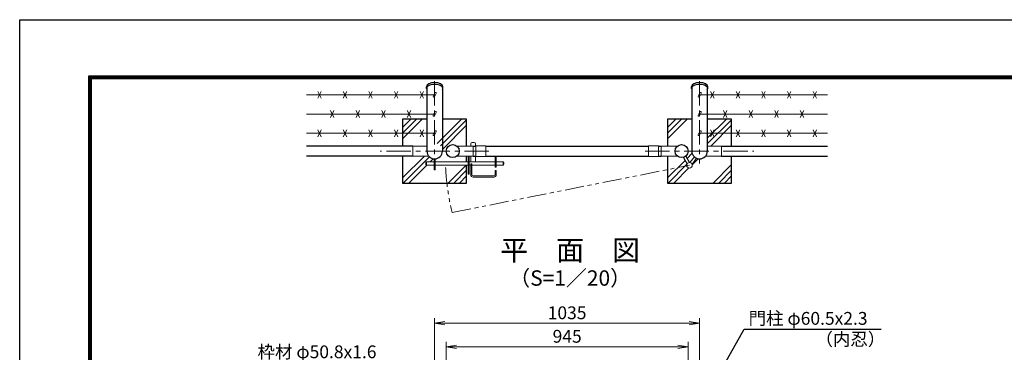
# Model space of a CAD drawing. Units: millimetres. Extents: x 12466 to 20866, y 0 to 5940.
# Drawn here: x 12466 to 16312, y 4640 to 5940 of the extents above; entities that cross this region are included whole.
import ezdxf
from ezdxf import colors
from ezdxf.entities.mleader import LeaderData, LeaderLine
from ezdxf.enums import TextEntityAlignment as Align
from ezdxf.math import Vec2, Vec3

# ---------------------------------------------------------------- set-up
doc = ezdxf.new("R2010")
doc.units = ezdxf.units.MM
doc.header["$LTSCALE"] = 3
doc.header["$MEASUREMENT"] = 0
doc.linetypes.add('CENTER', pattern=[50.8, 31.75, -6.35, 6.35, -6.35])
doc.linetypes.add('PHANTOMX2', pattern=[5, 2.5, -0.5, 0.5, -0.5, 0.5, -0.5])
doc.layers.get('Defpoints').update_dxf_attribs({"color": 8})
for name, color, linetype, lineweight in [('D-BMK', 2, 'CENTER', 13), ('D-DCR-HCH', 7, 'Continuous', 13), ('D-STR-DIM', 7, 'Continuous', 13), ('D-STR-TXT', 7, 'Continuous', 13), ('D-STR3', 3, 'Continuous', 13)]:
    doc.layers.add(name, color=color, linetype=linetype, lineweight=lineweight)
for name, color, linetype in [('D-STR1', 1, 'Continuous'), ('D-STR4', 7, 'Continuous'), ('D-TTL', 2, 'Continuous'), ('D-TTL-TXT', 7, 'Continuous')]:
    doc.layers.add(name, color=color, linetype=linetype)
doc.styles.add('ゴシック', font='txt')
doc.dimstyles.new('STYLE', dxfattribs={"dimscale": 20, "dimtxt": 2.5, "dimasz": 2, "dimexe": 1, "dimexo": 1, "dimgap": 0.8, "dimtad": 1, "dimdsep": 46, "dimtxsty": 'ゴシック', "dimblk": 'OPEN', "dimcen": 1e-08, "dimclrd": 256, "dimclre": 256, "dimclrt": 256, "dimadec": 0, "dimazin": 2, "dimtfac": 1, "dimtmove": 2, "dimatfit": 3, "dimldrblk": 'OPEN', "dimfxl": 0, "dimtolj": 1, "dimtzin": 0, "dimlwd": -1, "dimlwe": -1, "dimarcsym": 0})

# ---------------------------------------------------------------- blocks, each defined once
blk = doc.blocks.new('_Open')
at = {"color": 0, "linetype": 'ByBlock', "lineweight": -2}
for p, q in [((-1, 0.167), (0, 0)), ((-1, -0.167), (0, 0)), ((0, 0), (-1, 0))]:
    blk.add_line(p, q, dxfattribs=at)
blk = doc.blocks.new('*D18')
at = {"layer": 'D-STR-DIM'}
for p, q in [((14131.8, 4522.6), (14131.8, 4681.6)), ((14171.8, 4661.6), (15036.8, 4661.6)), ((15076.8, 4522.6), (15076.8, 4681.6))]:
    blk.add_line(p, q, dxfattribs=at)
at = {"layer": 'Defpoints', "color": 0}
for p in [(15076.8, 4661.6), (14131.8, 4502.6), (15076.8, 4502.6)]:
    blk.add_point(p, dxfattribs=at)
at = {"layer": 'D-STR-DIM', "xscale": 40, "yscale": 40, "zscale": 40, "rotation": 180}
blk.add_blockref('_Open', (14131.8, 4661.6), dxfattribs=at)
at = {"layer": 'D-STR-DIM', "xscale": 40, "yscale": 40, "zscale": 40}
blk.add_blockref('_Open', (15076.8, 4661.6), dxfattribs=at)
at = {"layer": 'D-STR-DIM', "insert": (14604.3, 4702.6), "char_height": 50, "attachment_point": 5, "style": 'ゴシック'}
blk.add_mtext('\\A1;945', dxfattribs=at)
blk = doc.blocks.new('*D19')
at = {"layer": 'D-STR-DIM'}
for p, q in [((14086.5, 4573.7), (14086.5, 4773.5)), ((15121.5, 4573.7), (15121.5, 4773.5)), ((14126.5, 4753.5), (15081.5, 4753.5))]:
    blk.add_line(p, q, dxfattribs=at)
at = {"layer": 'Defpoints', "color": 0}
for p in [(15121.5, 4753.5), (14086.5, 4553.7), (15121.5, 4553.7)]:
    blk.add_point(p, dxfattribs=at)
at = {"layer": 'D-STR-DIM', "xscale": 40, "yscale": 40, "zscale": 40, "rotation": 180}
blk.add_blockref('_Open', (14086.5, 4753.5), dxfattribs=at)
at = {"layer": 'D-STR-DIM', "xscale": 40, "yscale": 40, "zscale": 40}
blk.add_blockref('_Open', (15121.5, 4753.5), dxfattribs=at)
at = {"layer": 'D-STR-DIM', "insert": (14604, 4794.5), "char_height": 50, "attachment_point": 5, "style": 'ゴシック'}
blk.add_mtext('\\A1;1035', dxfattribs=at)

msp = doc.modelspace()

# ---------------------------------------------------------------- linework, layer by layer
at = {"layer": 'D-BMK'}
for p, q in [((14086.532, 5699.877), (14086.532, 5378.109)), ((15121.532, 5699.877), (15121.532, 5378.109)), ((14298.664, 5426.183), (13874.4, 5426.183)), ((14909.4, 5426.183), (15333.664, 5426.183))]:
    msp.add_line(p, q, dxfattribs=at)
at = {"layer": 'D-BMK', "linetype": 'PHANTOMX2', "ltscale": 10}
msp.add_line((14154.646, 5186.351), (15082.144, 5370.998), dxfattribs=at)
msp.add_arc((15088.632, 5408.983), 960.154, 182.812395, 193.407256, dxfattribs=at)
at = {"layer": 'D-DCR-HCH'}
for p, q in [((13961.532, 5474.964), (14037.752, 5551.183)), ((13961.532, 5497.061), (14015.654, 5551.183)), ((13961.532, 5519.158), (13993.557, 5551.183)), ((14096.203, 5456.004), (14191.382, 5551.183)), ((14109.652, 5447.356), (14211.532, 5549.236)), ((14996.532, 5474.964), (15072.752, 5551.183)), ((14996.532, 5497.061), (15050.654, 5551.183)), ((14996.532, 5519.158), (15028.557, 5551.183)), ((15151.782, 5476.583), (15226.382, 5551.183)), ((15151.782, 5454.486), (15246.532, 5549.236)), ((14117.179, 5432.786), (14211.532, 5527.139)), ((15165.276, 5445.883), (15246.532, 5527.139)), ((13961.532, 5321.333), (14046.682, 5406.483)), ((13963.479, 5301.183), (14066.138, 5403.842)), ((14068.955, 5384.562), (14080.862, 5396.469)), ((14996.532, 5321.333), (15065.489, 5390.289)), ((15072.827, 5397.628), (15091.711, 5416.512)), ((15092.695, 5373.302), (15115.862, 5396.469)), ((13985.576, 5301.183), (14055.955, 5371.562)), ((14139.207, 5301.183), (14210.007, 5371.983)), ((14161.304, 5301.183), (14211.532, 5351.411)), ((14998.479, 5301.183), (15071.999, 5374.703)), ((15020.576, 5301.183), (15079.84, 5360.446)), ((15174.207, 5301.183), (15246.532, 5373.508)), ((15196.304, 5301.183), (15246.532, 5351.411)), ((14183.401, 5301.183), (14211.532, 5329.314)), ((15218.401, 5301.183), (15246.532, 5329.314))]:
    msp.add_line(p, q, dxfattribs=at)
at = {"layer": 'D-STR1'}
for p, q in [((14054.432, 5671.183), (14054.432, 5678.111)), ((14056.282, 5676.553), (14056.282, 5426.183)), ((14116.782, 5676.553), (14116.782, 5426.183)), ((14118.632, 5671.183), (14118.632, 5678.111)), ((15089.432, 5671.183), (15089.432, 5678.111)), ((15091.282, 5676.553), (15091.282, 5426.183)), ((15151.782, 5676.553), (15151.782, 5426.183)), ((15153.632, 5671.183), (15153.632, 5678.111)), ((14001.532, 5445.183), (13586.532, 5445.183)), ((14237.132, 5445.183), (14247.182, 5445.183)), ((14287.182, 5445.183), (14921.382, 5445.183)), ((14961.382, 5445.183), (14971.332, 5445.183)), ((15206.532, 5445.183), (15621.532, 5445.183)), ((14001.532, 5407.183), (13586.532, 5407.183)), ((14237.132, 5407.183), (14247.182, 5407.183)), ((14287.182, 5407.183), (14921.382, 5407.183)), ((14961.382, 5407.183), (14971.332, 5407.183)), ((15206.532, 5407.183), (15621.532, 5407.183))]:
    msp.add_line(p, q, dxfattribs=at)
for centre in [(14157.182, 5426.183), (15051.382, 5426.183)]:
    msp.add_circle(centre, 25.4, dxfattribs=at)
for centre in [(14086.532, 5426.183), (15121.532, 5426.183)]:
    msp.add_arc(centre, 30.25, 180, 0, dxfattribs=at)
for centre, start_param, end_param in [((14086.532, 5678.111), 0, 3.14159265), ((15121.532, 5678.111), 0, 3.14159265), ((14086.532, 5671.183), 5.94202655, 9.76593672), ((15121.532, 5671.183), 5.94202655, 9.76593672)]:
    msp.add_ellipse(centre, major_axis=(32.1, 0), ratio=0.5, start_param=start_param, end_param=end_param, dxfattribs=at)
at = {"layer": 'D-STR3'}
for p, q in [((13643.24, 5632.766), (13629.824, 5659.599)), ((13643.24, 5659.599), (13629.824, 5632.766)), ((13743.24, 5632.766), (13729.824, 5659.599)), ((13743.24, 5659.599), (13729.824, 5632.766)), ((13843.24, 5632.766), (13829.824, 5659.599)), ((13843.24, 5659.599), (13829.824, 5632.766)), ((13943.24, 5632.766), (13929.824, 5659.599)), ((13943.24, 5659.599), (13929.824, 5632.766)), ((14043.24, 5632.766), (14029.824, 5659.599)), ((14043.24, 5659.599), (14029.824, 5632.766)), ((14086.966, 5654.212), (14081.016, 5641.451)), ((15121.966, 5654.212), (15116.016, 5641.451)), ((15164.824, 5632.766), (15178.24, 5659.599)), ((15164.824, 5659.599), (15178.24, 5632.766)), ((15264.824, 5632.766), (15278.24, 5659.599)), ((15264.824, 5659.599), (15278.24, 5632.766)), ((15364.824, 5632.766), (15378.24, 5659.599)), ((15364.824, 5659.599), (15378.24, 5632.766)), ((15464.824, 5632.766), (15478.24, 5659.599)), ((15464.824, 5659.599), (15478.24, 5632.766)), ((15564.824, 5632.766), (15578.24, 5659.599)), ((15564.824, 5659.599), (15578.24, 5632.766)), ((13586.532, 5646.183), (14083.222, 5646.183)), ((14092.404, 5651.676), (14086.453, 5638.915)), ((15127.404, 5651.676), (15121.453, 5638.915)), ((15621.532, 5646.183), (15124.842, 5646.183)), ((13693.24, 5557.766), (13679.824, 5584.599)), ((13693.24, 5584.599), (13679.824, 5557.766)), ((13793.24, 5557.766), (13779.824, 5584.599)), ((13793.24, 5584.599), (13779.824, 5557.766)), ((13893.24, 5557.766), (13879.824, 5584.599)), ((13893.24, 5584.599), (13879.824, 5557.766)), ((13993.24, 5557.766), (13979.824, 5584.599)), ((13993.24, 5584.599), (13979.824, 5557.766)), ((14086.966, 5579.212), (14081.016, 5566.451)), ((14092.404, 5576.676), (14086.453, 5563.915)), ((15121.966, 5579.212), (15116.016, 5566.451)), ((15127.404, 5576.676), (15121.453, 5563.915)), ((15214.824, 5557.766), (15228.24, 5584.599)), ((15214.824, 5584.599), (15228.24, 5557.766)), ((15314.824, 5557.766), (15328.24, 5584.599)), ((15314.824, 5584.599), (15328.24, 5557.766)), ((15414.824, 5557.766), (15428.24, 5584.599)), ((15414.824, 5584.599), (15428.24, 5557.766)), ((15514.824, 5557.766), (15528.24, 5584.599)), ((15514.824, 5584.599), (15528.24, 5557.766)), ((13586.532, 5571.183), (14083.222, 5571.183)), ((15621.532, 5571.183), (15124.842, 5571.183)), ((13643.24, 5482.766), (13629.824, 5509.599)), ((13643.24, 5509.599), (13629.824, 5482.766)), ((13743.24, 5482.766), (13729.824, 5509.599)), ((13743.24, 5509.599), (13729.824, 5482.766)), ((13843.24, 5482.766), (13829.824, 5509.599)), ((13843.24, 5509.599), (13829.824, 5482.766)), ((13943.24, 5482.766), (13929.824, 5509.599)), ((13943.24, 5509.599), (13929.824, 5482.766)), ((14043.24, 5482.766), (14029.824, 5509.599)), ((14043.24, 5509.599), (14029.824, 5482.766)), ((14086.966, 5504.212), (14081.016, 5491.451)), ((14092.404, 5501.676), (14086.453, 5488.915)), ((15121.966, 5504.212), (15116.016, 5491.451)), ((15127.404, 5501.676), (15121.453, 5488.915)), ((15164.824, 5482.766), (15178.24, 5509.599)), ((15164.824, 5509.599), (15178.24, 5482.766)), ((15264.824, 5482.766), (15278.24, 5509.599)), ((15264.824, 5509.599), (15278.24, 5482.766)), ((15364.824, 5482.766), (15378.24, 5509.599)), ((15364.824, 5509.599), (15378.24, 5482.766)), ((15464.824, 5482.766), (15478.24, 5509.599)), ((15464.824, 5509.599), (15478.24, 5482.766)), ((15564.824, 5482.766), (15578.24, 5509.599)), ((15564.824, 5509.599), (15578.24, 5482.766)), ((13586.532, 5496.183), (14083.222, 5496.183)), ((15621.532, 5496.183), (15124.842, 5496.183)), ((14001.532, 5406.483), (14001.532, 5445.883)), ((14001.532, 5445.883), (14056.282, 5445.883)), ((14173.215, 5445.883), (14237.132, 5445.883)), ((14227.632, 5454.983), (14227.632, 5445.883)), ((14232.632, 5459.983), (14241.632, 5459.983)), ((14237.132, 5445.883), (14237.132, 5406.483)), ((14246.632, 5454.983), (14246.632, 5445.183)), ((14247.182, 5447.483), (14287.182, 5447.483)), ((14247.182, 5404.883), (14247.182, 5447.483)), ((14287.182, 5404.883), (14287.182, 5447.483)), ((14921.382, 5447.483), (14961.382, 5447.483)), ((14921.382, 5404.883), (14921.382, 5447.483)), ((14961.382, 5404.883), (14961.382, 5447.483)), ((15035.349, 5445.883), (14970.932, 5445.883)), ((14970.932, 5445.883), (14970.932, 5406.483)), ((15206.532, 5445.883), (15151.782, 5445.883)), ((15206.532, 5406.483), (15206.532, 5445.883)), ((14001.532, 5406.483), (14063.576, 5406.483)), ((14055.182, 5384.562), (14084.232, 5384.562)), ((14055.182, 5384.562), (14055.182, 5371.562)), ((14084.232, 5396.02), (14084.232, 5353.633)), ((14086.532, 5395.933), (14086.532, 5353.633)), ((14088.832, 5396.02), (14088.832, 5353.633)), ((14088.856, 5384.983), (14217.132, 5384.983)), ((14173.215, 5406.483), (14237.132, 5406.483)), ((14217.132, 5406.483), (14217.132, 5335.983)), ((14221.632, 5406.483), (14221.632, 5335.983)), ((14221.632, 5384.983), (14322.632, 5384.983)), ((14227.632, 5406.483), (14227.632, 5384.983)), ((14246.632, 5407.183), (14246.632, 5384.983)), ((14247.182, 5404.883), (14287.182, 5404.883)), ((14322.632, 5407.183), (14322.632, 5363.483)), ((14327.132, 5407.183), (14327.132, 5363.483)), ((14327.132, 5384.983), (14354.132, 5384.983)), ((14354.132, 5384.983), (14354.132, 5371.983)), ((14921.382, 5404.883), (14961.382, 5404.883)), ((15035.349, 5406.483), (14970.932, 5406.483)), ((15058.908, 5401.924), (15073.079, 5376.869)), ((15067.69, 5406.71), (15081.783, 5381.792)), ((15084.073, 5381.624), (15101.261, 5403.73)), ((15091.967, 5375.486), (15109.73, 5398.33)), ((15206.532, 5406.483), (15144.488, 5406.483)), ((14052.182, 5381.562), (14052.182, 5374.562)), ((14055.182, 5371.562), (14084.232, 5371.562)), ((14088.832, 5353.633), (14084.232, 5353.633)), ((14088.856, 5371.983), (14217.132, 5371.983)), ((14221.632, 5371.983), (14227.632, 5371.983)), ((14227.632, 5376.983), (14227.632, 5333.983)), ((14227.632, 5376.983), (14232.132, 5376.983)), ((14232.132, 5376.983), (14232.132, 5333.983)), ((14232.132, 5371.983), (14322.632, 5371.983)), ((14322.632, 5363.483), (14327.132, 5363.483)), ((14323.132, 5349.983), (14323.132, 5333.983)), ((14323.132, 5349.983), (14327.632, 5349.983)), ((14327.132, 5371.983), (14354.132, 5371.983)), ((14327.632, 5349.983), (14327.632, 5333.983)), ((14357.132, 5381.983), (14357.132, 5374.983)), ((14217.132, 5335.983), (14221.632, 5335.983)), ((14236.632, 5329.483), (14318.632, 5329.483)), ((14236.632, 5324.983), (14318.632, 5324.983))]:
    msp.add_line(p, q, dxfattribs=at)
msp.add_circle((15082.144, 5370.998), 10.8, dxfattribs=at)
for centre, radius, start, end in [((14089.685, 5652.944), 3, 334.995238, 154.99707), ((15124.685, 5652.944), 3, 334.995238, 154.99707), ((14083.734, 5640.183), 3, 154.99707, 334.995238), ((15118.734, 5640.183), 3, 154.99707, 334.995238), ((14089.685, 5577.944), 3, 334.995238, 154.99707), ((15124.685, 5577.944), 3, 334.995238, 154.99707), ((14083.734, 5565.183), 3, 154.99707, 334.995238), ((15118.734, 5565.183), 3, 154.99707, 334.995238), ((14089.685, 5502.944), 3, 334.995238, 154.99707), ((15124.685, 5502.944), 3, 334.995238, 154.99707), ((14083.734, 5490.183), 3, 154.99707, 334.995238), ((15118.734, 5490.183), 3, 154.99707, 334.995238), ((14232.632, 5454.983), 5, 90, 180), ((14241.632, 5454.983), 5, 0, 90), ((14055.182, 5381.562), 3, 90, 180), ((14354.132, 5381.983), 3, 0, 90), ((14055.182, 5374.562), 3, 180, 270), ((14354.132, 5374.983), 3, 270, 0), ((14236.632, 5333.983), 9, 180, 270), ((14236.632, 5333.983), 4.5, 180, 270), ((14318.632, 5333.983), 4.5, 270, 0), ((14318.632, 5333.983), 9, 270, 0)]:
    msp.add_arc(centre, radius, start, end, dxfattribs=at)
at = {"layer": 'D-STR4'}
for p, q in [((13961.532, 5551.183), (13961.532, 5445.183)), ((14056.282, 5551.183), (13961.532, 5551.183)), ((14211.532, 5551.183), (14116.782, 5551.183)), ((14211.532, 5445.883), (14211.532, 5551.183)), ((14996.532, 5551.183), (14996.532, 5445.883)), ((15091.282, 5551.183), (14996.532, 5551.183)), ((15246.532, 5551.183), (15151.782, 5551.183)), ((15246.532, 5445.183), (15246.532, 5551.183)), ((13961.532, 5407.183), (13961.532, 5301.183)), ((14211.532, 5384.983), (14211.532, 5406.483)), ((14996.532, 5406.483), (14996.532, 5301.183)), ((15246.532, 5301.183), (15246.532, 5407.183)), ((14211.532, 5301.183), (14211.532, 5371.983)), ((13961.532, 5301.183), (14211.532, 5301.183)), ((14996.532, 5301.183), (15246.532, 5301.183))]:
    msp.add_line(p, q, dxfattribs=at)
at = {"layer": 'D-TTL'}
msp.add_lwpolyline([(12465.854, 5940), (20865.854, 5940), (20865.854, 0), (12465.854, 0)], close=True, dxfattribs=at)
at = {"layer": 'D-TTL', "color": 7}
for points in [[(12735.854, 5720), (20595.854, 5720), (20595.854, 220), (12735.854, 220)], [(12738.354, 5717.5), (20593.354, 5717.5), (20593.354, 222.5), (12738.354, 222.5)], [(12740.854, 5715), (20590.854, 5715), (20590.854, 225), (12740.854, 225)], [(12743.354, 5712.5), (20588.354, 5712.5), (20588.354, 227.5), (12743.354, 227.5)], [(12745.854, 5710), (20585.854, 5710), (20585.854, 230), (12745.854, 230)]]:
    msp.add_lwpolyline(points, close=True, dxfattribs=at)

# ---------------------------------------------------------------- texts
at = {"layer": 'D-STR-TXT', "style": 'ゴシック'}
for s, p in [('門柱 φ60.5x2.3', (15312.962, 4747.666)), ('（内忍）', (15574.129, 4666.381))]:
    msp.add_text(s, height=50, dxfattribs=at).set_placement(p)
msp.add_text('枠材 φ50.8x1.6', height=50, dxfattribs=at).set_placement((13627.223, 4635.533), align=Align.MIDDLE)
at = {"layer": 'D-TTL-TXT', "style": 'ゴシック'}
for s, height, p in [('平\u3000面\u3000図', 80, (14615.943, 5028.28)), ('（S=1／20）', 60, (14615.943, 4922.552))]:
    msp.add_text(s, height=height, dxfattribs=at).set_placement(p, align=Align.MIDDLE)

# ---------------------------------------------------------------- dimensions: what is measured, and where the dimension line sits
at = {"layer": 'D-STR-DIM'}
for base, p1, p2, picture, middle in [((15121.532, 4753.505), (14086.532, 4553.714), (15121.532, 4553.714), '*D19', (14604.032, 4794.505)), ((15076.782, 4661.553), (14131.782, 4502.558), (15076.782, 4502.558), '*D18', (14604.282, 4702.553))]:
    dim = msp.add_linear_dim(base=base, p1=p1, p2=p2, dimstyle='STYLE', dxfattribs=at)
    dim.commit()
    dim.dimension.update_dxf_attribs({"geometry": picture, "text_midpoint": middle})

# ---------------------------------------------------------------- leaders
at = {"layer": 'D-STR-TXT'}
ml = msp.add_multileader_mtext('Standard', dxfattribs=at)
ml.set_content('', color=256)
ml.set_leader_properties()
ml.set_arrow_properties(name='OPEN')
ml.build(insert=Vec2(0, 0))
ml.multileader.update_dxf_attribs({"text_right_attachment_type": 6, "dogleg_length": 0.36, "arrow_head_size": 40, "scale": 20})
ctx = ml.context
ctx.base_point, ctx.scale, ctx.char_height, ctx.arrow_head_size, ctx.landing_gap_size, ctx.plane_origin = Vec3(15830.196, 4730.039), 20, 3.6, 40, 1.8, Vec3(15134.774, 4786.933)
ctx.right_attachment = 6
notes = []
notes.append((ctx, [(0, (1, 1, 0), (15822.996, 4730.039), (1, 0), 7.2, [(0, [(15134.774, 4443.933), (15295.916, 4730.039)], 0, [])])]))
ctx.mtext.insert, ctx.mtext.flow_direction = Vec3(15831.996, 4731.839), 5
for ctx, leaders in notes:
    for number, flags, end, landing, length, lines in leaders:
        leader = LeaderData()
        leader.index, (leader.has_last_leader_line, leader.has_dogleg_vector, leader.attachment_direction) = number, flags
        leader.last_leader_point, leader.dogleg_vector, leader.dogleg_length = Vec3(end), Vec3(landing), length
        for number, points, colour, breaks in lines:
            line = LeaderLine()
            line.index, line.vertices, line.color, line.breaks = number, Vec3.list(points), colors.encode_raw_color(colour), breaks
            leader.lines.append(line)
        ctx.leaders.append(leader)

doc.saveas('drawing.dxf')
